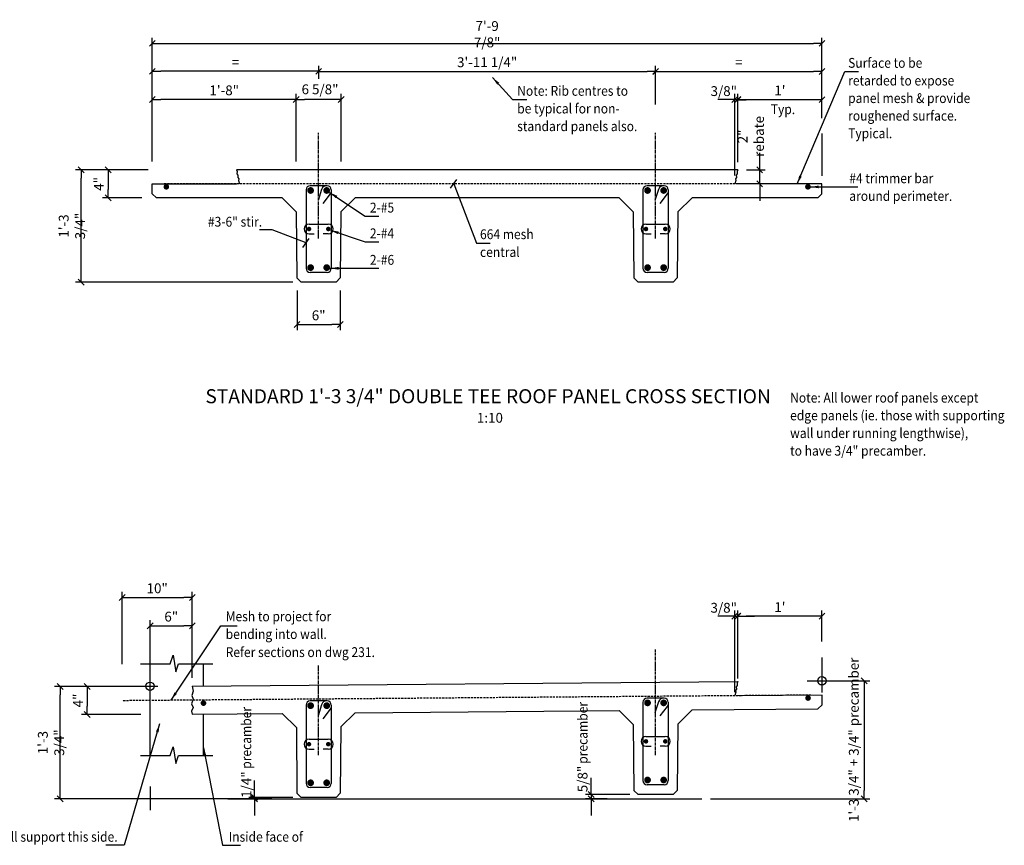
# Model space of a CAD drawing. Extents: x 0 to 68555, y 0 to 67490.
# Drawn here: x 63362 to 66869, y 40053 to 42992 of the extents above; entities that cross this region are included whole.
import ezdxf
from ezdxf.enums import TextEntityAlignment as Align

# ---------------------------------------------------------------- set-up
doc = ezdxf.new("R2010")
doc.units = 0
for name, pattern in [('CENTER', [37.5, 26.25, -3.75, 3.75, -3.75]), ('CENTER2', [16.875, 11.25, -1.875, 1.875, -1.875]), ('DASHED', [11.25, 7.5, -3.75]), ('HIDDEN2', [2.8125, 1.875, -0.9375])]:
    doc.linetypes.add(name, pattern=pattern)
doc.layers.get('0').update_dxf_attribs({"linetype": 'CONTINUOUS'})
doc.layers.get('DEFPOINTS').update_dxf_attribs({"linetype": 'CONTINUOUS'})
for name, color, linetype in [('CENTRE', 7, 'CENTER'), ('CONCRETE', 1, 'CONTINUOUS'), ('DIM', 7, 'CONTINUOUS'), ('HIDDEN1', 7, 'HIDDEN2'), ('REO', 2, 'CONTINUOUS'), ('TEXT', 1, 'CONTINUOUS')]:
    doc.layers.add(name, color=color, linetype=linetype)
doc.styles.add('8DINB', font='simplex.shx', dxfattribs={"width": 0.7, "height": 0.2})
doc.styles.add('ISO', font='ISO3098B.SHX')
doc.styles.get("Standard").update_dxf_attribs({"font": 'ISO3098B.SHX', "width": 0.9})
doc.dimstyles.get("Standard").update_dxf_attribs({"dimtxt": 0.18, "dimasz": 0.18, "dimexe": 0.18, "dimexo": 0.0625, "dimgap": 0.09, "dimtad": 0, "dimtih": 1, "dimtoh": 1, "dimdec": 4, "dimzin": 0, "dimtxsty": '8DINB', "dimcen": 0.09, "dimazin": 3, "dimtfac": 1, "dimtdec": 4, "dimtofl": 0, "dimtmove": 0, "dimatfit": 3, "dimtolj": 1, "dimtzin": 0})

# ---------------------------------------------------------------- blocks, each defined once
blk = doc.blocks.new('TICK01')
at = {"layer": 'DIM', "color": 7, "linetype": 'CONTINUOUS'}
blk.add_line((0, 0), (-1, 0), dxfattribs=at)
at = {"layer": 'DIM', "color": 2, "linetype": 'CONTINUOUS'}
blk.add_line((-0.35, -0.35), (0.35, 0.35), dxfattribs=at)
blk = doc.blocks.new('*D27')
at = {"linetype": 'BYBLOCK'}
for p, q in [((65627, 42751.1), (65627, 42828)), ((66219.5, 42752), (66219.5, 42828)), ((65657, 42808), (66189.5, 42808))]:
    blk.add_line(p, q, dxfattribs=at)
at = {"layer": 'DEFPOINTS', "color": 0, "linetype": 'BYBLOCK'}
for p in [(66219.5, 42808), (65627, 42721.1), (66219.5, 42722)]:
    blk.add_point(p, dxfattribs=at)
at = {"linetype": 'BYBLOCK', "xscale": 30, "yscale": 30, "zscale": 30, "rotation": 180}
blk.add_blockref('TICK01', (65627, 42808), dxfattribs=at)
at = {"linetype": 'BYBLOCK', "xscale": 30, "yscale": 30, "zscale": 30}
blk.add_blockref('TICK01', (66219.5, 42808), dxfattribs=at)
at = {"color": 1, "linetype": 'BYBLOCK', "insert": (65923.2, 42840.5), "char_height": 35, "attachment_point": 5}
blk.add_mtext('\\A1;{=}', dxfattribs=at)
blk = doc.blocks.new('*D22')
at = {"linetype": 'BYBLOCK'}
for p, q in [((63834.5, 42687.7), (63834.5, 42928)), ((66219.5, 42642.3), (66219.5, 42928)), ((63864.5, 42908), (66189.5, 42908))]:
    blk.add_line(p, q, dxfattribs=at)
at = {"layer": 'DEFPOINTS', "color": 0, "linetype": 'BYBLOCK'}
for p in [(66219.5, 42908), (63834.5, 42657.7), (66219.5, 42612.3)]:
    blk.add_point(p, dxfattribs=at)
at = {"linetype": 'BYBLOCK', "xscale": 30, "yscale": 30, "zscale": 30, "rotation": 180}
blk.add_blockref('TICK01', (63834.5, 42908), dxfattribs=at)
at = {"linetype": 'BYBLOCK', "xscale": 30, "yscale": 30, "zscale": 30}
blk.add_blockref('TICK01', (66219.5, 42908), dxfattribs=at)
at = {"color": 1, "linetype": 'BYBLOCK', "insert": (65027, 42940.5), "char_height": 35, "attachment_point": 5}
blk.add_mtext('\\A1;{7\'-9 7/8"}', dxfattribs=at)
blk = doc.blocks.new('*D25')
at = {"linetype": 'BYBLOCK'}
for p, q in [((64427, 42781.3), (64427, 42828.3)), ((65627, 42690.7), (65627, 42828.3)), ((64457, 42808.3), (65597, 42808.3))]:
    blk.add_line(p, q, dxfattribs=at)
at = {"layer": 'DEFPOINTS', "color": 0, "linetype": 'BYBLOCK'}
for p in [(65627, 42808.3), (64427, 42751.3), (65627, 42660.7)]:
    blk.add_point(p, dxfattribs=at)
at = {"linetype": 'BYBLOCK', "xscale": 30, "yscale": 30, "zscale": 30, "rotation": 180}
blk.add_blockref('TICK01', (64427, 42808.3), dxfattribs=at)
at = {"linetype": 'BYBLOCK', "xscale": 30, "yscale": 30, "zscale": 30}
blk.add_blockref('TICK01', (65627, 42808.3), dxfattribs=at)
at = {"color": 1, "linetype": 'BYBLOCK', "insert": (65027, 42840.8), "char_height": 35, "attachment_point": 5}
blk.add_mtext('\\A1;3\'-11 1/4"', dxfattribs=at)
blk = doc.blocks.new('*D29')
at = {"linetype": 'BYBLOCK'}
for p, q in [((63819.5, 42457.7), (63560.8, 42457.7)), ((63580.8, 42087.7), (63580.8, 42427.7)), ((64335, 42057.7), (63560.8, 42057.7))]:
    blk.add_line(p, q, dxfattribs=at)
at = {"layer": 'DEFPOINTS', "color": 0, "linetype": 'BYBLOCK'}
for p in [(63580.8, 42457.7), (63849.5, 42457.7), (64365, 42057.7)]:
    blk.add_point(p, dxfattribs=at)
at = {"linetype": 'BYBLOCK', "xscale": 30, "yscale": 30, "zscale": 30}
for p, rotation in [((63580.8, 42457.7), 90), ((63580.8, 42057.7), 270)]:
    blk.add_blockref('TICK01', p, dxfattribs=dict(at, rotation=rotation))
at = {"color": 1, "linetype": 'BYBLOCK', "insert": (63548.3, 42257.7), "char_height": 35, "attachment_point": 5, "rotation": 90}
blk.add_mtext('\\A1;1\'-3 3/4"', dxfattribs=at)
blk = doc.blocks.new('*D28')
at = {"linetype": 'BYBLOCK'}
for p, q in [((64350, 42027.7), (64350, 41887.1)), ((64504, 42027.7), (64504, 41887.1)), ((64380, 41907.1), (64474, 41907.1))]:
    blk.add_line(p, q, dxfattribs=at)
at = {"layer": 'DEFPOINTS', "color": 0, "linetype": 'BYBLOCK'}
for p in [(64350, 42057.7), (64504, 42057.7), (64504, 41907.1)]:
    blk.add_point(p, dxfattribs=at)
at = {"linetype": 'BYBLOCK', "xscale": 30, "yscale": 30, "zscale": 30, "rotation": 180}
blk.add_blockref('TICK01', (64350, 41907.1), dxfattribs=at)
at = {"linetype": 'BYBLOCK', "xscale": 30, "yscale": 30, "zscale": 30}
blk.add_blockref('TICK01', (64504, 41907.1), dxfattribs=at)
at = {"color": 1, "linetype": 'BYBLOCK', "insert": (64427, 41939.6), "char_height": 35, "attachment_point": 5}
blk.add_mtext('\\A1;{6"}', dxfattribs=at)
blk = doc.blocks.new('*D23')
at = {"linetype": 'BYBLOCK'}
for p, q in [((63834.5, 42487.7), (63834.5, 42728.3)), ((64347, 42487.7), (64347, 42728.3)), ((64317, 42708.3), (63864.5, 42708.3))]:
    blk.add_line(p, q, dxfattribs=at)
at = {"layer": 'DEFPOINTS', "color": 0, "linetype": 'BYBLOCK'}
for p in [(63834.5, 42708.3), (63834.5, 42457.7), (64347, 42457.7)]:
    blk.add_point(p, dxfattribs=at)
at = {"linetype": 'BYBLOCK', "xscale": 30, "yscale": 30, "zscale": 30, "rotation": 180}
blk.add_blockref('TICK01', (63834.5, 42708.3), dxfattribs=at)
at = {"linetype": 'BYBLOCK', "xscale": 30, "yscale": 30, "zscale": 30}
blk.add_blockref('TICK01', (64347, 42708.3), dxfattribs=at)
at = {"color": 1, "linetype": 'BYBLOCK', "insert": (64090.7, 42740.8), "char_height": 35, "attachment_point": 5}
blk.add_mtext('\\A1;{1\'-8"}', dxfattribs=at)
blk = doc.blocks.new('*D21')
at = {"linetype": 'BYBLOCK'}
for p, q in [((63834.5, 42784.9), (63834.5, 42828.4)), ((64427, 42813.4), (64427, 42828.4)), ((64397, 42808.4), (63864.5, 42808.4))]:
    blk.add_line(p, q, dxfattribs=at)
at = {"layer": 'DEFPOINTS', "color": 0, "linetype": 'BYBLOCK'}
for p in [(63834.5, 42808.4), (64427, 42783.4), (63834.5, 42754.9)]:
    blk.add_point(p, dxfattribs=at)
at = {"linetype": 'BYBLOCK', "xscale": 30, "yscale": 30, "zscale": 30, "rotation": 180}
blk.add_blockref('TICK01', (63834.5, 42808.4), dxfattribs=at)
at = {"linetype": 'BYBLOCK', "xscale": 30, "yscale": 30, "zscale": 30}
blk.add_blockref('TICK01', (64427, 42808.4), dxfattribs=at)
at = {"color": 1, "linetype": 'BYBLOCK', "insert": (64130.7, 42840.9), "char_height": 35, "attachment_point": 5}
blk.add_mtext('\\A1;{=}', dxfattribs=at)
blk = doc.blocks.new('*D24')
at = {"linetype": 'BYBLOCK'}
for p, q in [((63797, 42457.7), (63657, 42457.7)), ((63677, 42427.7), (63677, 42387.7)), ((63797, 42357.7), (63657, 42357.7))]:
    blk.add_line(p, q, dxfattribs=at)
at = {"layer": 'DEFPOINTS', "color": 0, "linetype": 'BYBLOCK'}
for p in [(63827, 42457.7), (63677, 42357.7), (63827, 42357.7)]:
    blk.add_point(p, dxfattribs=at)
at = {"linetype": 'BYBLOCK', "xscale": 30, "yscale": 30, "zscale": 30}
for p, rotation in [((63677, 42457.7), 90), ((63677, 42357.7), 270)]:
    blk.add_blockref('TICK01', p, dxfattribs=dict(at, rotation=rotation))
at = {"color": 1, "linetype": 'BYBLOCK', "insert": (63644.2, 42407.7), "char_height": 35, "attachment_point": 5, "rotation": 90}
blk.add_mtext('\\A1;4"', dxfattribs=at)
blk = doc.blocks.new('*D26')
at = {"linetype": 'BYBLOCK'}
for p, q in [((64347, 42487.7), (64347, 42728.3)), ((64507, 42487.7), (64507, 42728.3)), ((64477, 42708.3), (64377, 42708.3))]:
    blk.add_line(p, q, dxfattribs=at)
at = {"layer": 'DEFPOINTS', "color": 0, "linetype": 'BYBLOCK'}
for p in [(64347, 42708.3), (64347, 42457.7), (64507, 42457.7)]:
    blk.add_point(p, dxfattribs=at)
at = {"linetype": 'BYBLOCK', "xscale": 30, "yscale": 30, "zscale": 30, "rotation": 180}
blk.add_blockref('TICK01', (64347, 42708.3), dxfattribs=at)
at = {"linetype": 'BYBLOCK', "xscale": 30, "yscale": 30, "zscale": 30}
blk.add_blockref('TICK01', (64507, 42708.3), dxfattribs=at)
at = {"color": 1, "linetype": 'BYBLOCK', "insert": (64431.9, 42744.3), "char_height": 35, "attachment_point": 5}
blk.add_mtext('\\A1;{6 5/8"}', dxfattribs=at)
blk = doc.blocks.new('*D30')
at = {"linetype": 'BYBLOCK'}
for p, q in [((65919.5, 42485.5), (65919.5, 42727.5)), ((66219.5, 42641.5), (66219.5, 42727.5)), ((66189.5, 42707.5), (65949.5, 42707.5))]:
    blk.add_line(p, q, dxfattribs=at)
at = {"layer": 'DEFPOINTS', "color": 0, "linetype": 'BYBLOCK'}
for p in [(65919.5, 42707.5), (66219.5, 42611.5), (65919.5, 42455.5)]:
    blk.add_point(p, dxfattribs=at)
at = {"linetype": 'BYBLOCK', "xscale": 30, "yscale": 30, "zscale": 30, "rotation": 180}
blk.add_blockref('TICK01', (65919.5, 42707.5), dxfattribs=at)
at = {"linetype": 'BYBLOCK', "xscale": 30, "yscale": 30, "zscale": 30}
blk.add_blockref('TICK01', (66219.5, 42707.5), dxfattribs=at)
at = {"color": 1, "linetype": 'BYBLOCK', "insert": (66069.5, 42740), "char_height": 35, "attachment_point": 5}
blk.add_mtext("\\A1;{1'}", dxfattribs=at)
blk = doc.blocks.new('*D31')
at = {"linetype": 'BYBLOCK'}
for p, q in [((65997.6, 42487.7), (65997.6, 42517.7)), ((65950.9, 42457.7), (66017.6, 42457.7)), ((65997.6, 42407.7), (65997.6, 42457.7)), ((65986.6, 42407.7), (65977.6, 42407.7)), ((65997.6, 42377.7), (65997.6, 42347.7))]:
    blk.add_line(p, q, dxfattribs=at)
at = {"layer": 'DEFPOINTS', "color": 0, "linetype": 'BYBLOCK'}
for p in [(65920.9, 42457.7), (65997.6, 42457.7), (66016.6, 42407.7)]:
    blk.add_point(p, dxfattribs=at)
at = {"linetype": 'BYBLOCK', "xscale": 30, "yscale": 30, "zscale": 30}
for p, rotation in [((65997.6, 42457.7), 270), ((65997.6, 42407.7), 90)]:
    blk.add_blockref('TICK01', p, dxfattribs=dict(at, rotation=rotation))
at = {"color": 1, "linetype": 'BYBLOCK', "insert": (65965.9, 42576.7), "char_height": 35, "attachment_point": 5, "rotation": 90}
blk.add_mtext('\\A1;{2" rebate}', dxfattribs=at)
blk = doc.blocks.new('*D32')
at = {"linetype": 'BYBLOCK'}
for p, q in [((63854.4, 40618.4), (63486.4, 40618.4)), ((63506.4, 40248.4), (63506.4, 40588.4)), ((64260.6, 40218.4), (63486.4, 40218.4))]:
    blk.add_line(p, q, dxfattribs=at)
at = {"layer": 'DEFPOINTS', "color": 0, "linetype": 'BYBLOCK'}
for p in [(63506.4, 40618.4), (63884.4, 40618.4), (64290.6, 40218.4)]:
    blk.add_point(p, dxfattribs=at)
at = {"linetype": 'BYBLOCK', "xscale": 30, "yscale": 30, "zscale": 30}
for p, rotation in [((63506.4, 40618.4), 90), ((63506.4, 40218.4), 270)]:
    blk.add_blockref('TICK01', p, dxfattribs=dict(at, rotation=rotation))
at = {"color": 1, "linetype": 'BYBLOCK', "insert": (63473.9, 40418.4), "char_height": 35, "attachment_point": 5, "rotation": 90}
blk.add_mtext('\\A1;1\'-3 3/4"', dxfattribs=at)
blk = doc.blocks.new('*D33')
at = {"linetype": 'BYBLOCK'}
for p, q in [((63722.6, 40618.4), (63582.6, 40618.4)), ((63602.6, 40588.4), (63602.6, 40548.4)), ((63794.2, 40518.4), (63582.6, 40518.4))]:
    blk.add_line(p, q, dxfattribs=at)
at = {"layer": 'DEFPOINTS', "color": 0, "linetype": 'BYBLOCK'}
for p in [(63752.6, 40618.4), (63602.6, 40518.4), (63824.2, 40518.4)]:
    blk.add_point(p, dxfattribs=at)
at = {"linetype": 'BYBLOCK', "xscale": 30, "yscale": 30, "zscale": 30}
for p, rotation in [((63602.6, 40618.4), 90), ((63602.6, 40518.4), 270)]:
    blk.add_blockref('TICK01', p, dxfattribs=dict(at, rotation=rotation))
at = {"color": 1, "linetype": 'BYBLOCK', "insert": (63569.8, 40568.4), "char_height": 35, "attachment_point": 5, "rotation": 90}
blk.add_mtext('\\A1;4"', dxfattribs=at)
blk = doc.blocks.new('*D34')
at = {"linetype": 'BYBLOCK'}
for p, q in [((65919.5, 40646.3), (65919.5, 40888.3)), ((66219.5, 40778.3), (66219.5, 40888.3)), ((66189.5, 40868.3), (65949.5, 40868.3))]:
    blk.add_line(p, q, dxfattribs=at)
at = {"layer": 'DEFPOINTS', "color": 0, "linetype": 'BYBLOCK'}
for p in [(65919.5, 40868.3), (66219.5, 40748.3), (65919.5, 40616.3)]:
    blk.add_point(p, dxfattribs=at)
at = {"linetype": 'BYBLOCK', "xscale": 30, "yscale": 30, "zscale": 30, "rotation": 180}
blk.add_blockref('TICK01', (65919.5, 40868.3), dxfattribs=at)
at = {"linetype": 'BYBLOCK', "xscale": 30, "yscale": 30, "zscale": 30}
blk.add_blockref('TICK01', (66219.5, 40868.3), dxfattribs=at)
at = {"color": 1, "linetype": 'BYBLOCK', "insert": (66069.5, 40900.8), "char_height": 35, "attachment_point": 5}
blk.add_mtext("\\A1;{1'}", dxfattribs=at)
blk = doc.blocks.new('*D35')
at = {"linetype": 'BYBLOCK'}
for p, q in [((64198.5, 40253.4), (64198.5, 40283.4)), ((64335, 40223.4), (64178.5, 40223.4)), ((64198.5, 40223.4), (64198.5, 40218.4)), ((64257.3, 40218.4), (64178.5, 40218.4)), ((64198.5, 40188.4), (64198.5, 40158.4))]:
    blk.add_line(p, q, dxfattribs=at)
at = {"layer": 'DEFPOINTS', "color": 0, "linetype": 'BYBLOCK'}
for p in [(64365, 40223.4), (64198.5, 40218.4), (64287.3, 40218.4)]:
    blk.add_point(p, dxfattribs=at)
at = {"linetype": 'BYBLOCK', "xscale": 30, "yscale": 30, "zscale": 30}
for p, rotation in [((64198.5, 40223.4), 270), ((64198.5, 40218.4), 90)]:
    blk.add_blockref('TICK01', p, dxfattribs=dict(at, rotation=rotation))
at = {"color": 1, "linetype": 'BYBLOCK', "insert": (64169.2, 40268.9), "char_height": 35, "attachment_point": 5, "rotation": 90}
blk.add_mtext('\\A1;1/4"', dxfattribs=at)
blk = doc.blocks.new('*D36')
at = {"linetype": 'BYBLOCK'}
for p, q in [((65397.8, 40263.4), (65397.8, 40293.4)), ((65535, 40233.4), (65377.8, 40233.4)), ((65397.8, 40233.4), (65397.8, 40218.4)), ((65454.8, 40218.4), (65377.8, 40218.4)), ((65397.8, 40188.4), (65397.8, 40158.4))]:
    blk.add_line(p, q, dxfattribs=at)
at = {"layer": 'DEFPOINTS', "color": 0, "linetype": 'BYBLOCK'}
for p in [(65565, 40233.4), (65397.8, 40218.4), (65484.8, 40218.4)]:
    blk.add_point(p, dxfattribs=at)
at = {"linetype": 'BYBLOCK', "xscale": 30, "yscale": 30, "zscale": 30}
for p, rotation in [((65397.8, 40233.4), 270), ((65397.8, 40218.4), 90)]:
    blk.add_blockref('TICK01', p, dxfattribs=dict(at, rotation=rotation))
at = {"color": 1, "linetype": 'BYBLOCK', "insert": (65366.8, 40288.9), "char_height": 35, "attachment_point": 5, "rotation": 90}
blk.add_mtext('\\A1;5/8"', dxfattribs=at)
blk = doc.blocks.new('*D37')
at = {"linetype": 'BYBLOCK'}
for p, q in [((66249.4, 40638.4), (66389.8, 40638.4)), ((66369.8, 40608.4), (66369.8, 40248.4)), ((65822.1, 40218.4), (66389.8, 40218.4))]:
    blk.add_line(p, q, dxfattribs=at)
at = {"layer": 'DEFPOINTS', "color": 0, "linetype": 'BYBLOCK'}
for p in [(66219.4, 40638.4), (65792.1, 40218.4), (66369.8, 40218.4)]:
    blk.add_point(p, dxfattribs=at)
at = {"linetype": 'BYBLOCK', "xscale": 30, "yscale": 30, "zscale": 30}
for p, rotation in [((66369.8, 40638.4), 90), ((66369.8, 40218.4), 270)]:
    blk.add_blockref('TICK01', p, dxfattribs=dict(at, rotation=rotation))
at = {"color": 1, "linetype": 'BYBLOCK', "insert": (66332.9, 40428.4), "char_height": 35, "attachment_point": 5, "rotation": 90}
blk.add_mtext('\\A1;{1\'-3 3/4" + 3/4" precamber}', dxfattribs=at)
blk = doc.blocks.new('*D38')
at = {"linetype": 'BYBLOCK'}
for p, q in [((65908.8, 42437.7), (65908.8, 42727.8)), ((65919.5, 42583.3), (65919.5, 42727.8)), ((65878.8, 42707.8), (65848.8, 42707.8)), ((65908.8, 42707.8), (65919.5, 42707.8)), ((65949.5, 42707.8), (65979.5, 42707.8))]:
    blk.add_line(p, q, dxfattribs=at)
at = {"layer": 'DEFPOINTS', "color": 0, "linetype": 'BYBLOCK'}
for p in [(65919.5, 42707.8), (65919.5, 42553.3), (65908.8, 42407.7)]:
    blk.add_point(p, dxfattribs=at)
at = {"linetype": 'BYBLOCK', "xscale": 30, "yscale": 30, "zscale": 30}
blk.add_blockref('TICK01', (65908.8, 42707.8), dxfattribs=at)
at = {"linetype": 'BYBLOCK', "xscale": 30, "yscale": 30, "zscale": 30, "rotation": 180}
blk.add_blockref('TICK01', (65919.5, 42707.8), dxfattribs=at)
at = {"color": 1, "linetype": 'BYBLOCK', "insert": (65869.8, 42738), "char_height": 35, "attachment_point": 5}
blk.add_mtext('\\A1;{3/8"}', dxfattribs=at)
blk = doc.blocks.new('*D39')
at = {"linetype": 'BYBLOCK'}
for p, q in [((65908.6, 40598.2), (65908.6, 40888.3)), ((65919.2, 40743.8), (65919.2, 40888.3)), ((65878.6, 40868.3), (65848.6, 40868.3)), ((65908.6, 40868.3), (65919.2, 40868.3)), ((65949.2, 40868.3), (65979.2, 40868.3))]:
    blk.add_line(p, q, dxfattribs=at)
at = {"layer": 'DEFPOINTS', "color": 0, "linetype": 'BYBLOCK'}
for p in [(65919.2, 40868.3), (65919.2, 40713.8), (65908.6, 40568.2)]:
    blk.add_point(p, dxfattribs=at)
at = {"linetype": 'BYBLOCK', "xscale": 30, "yscale": 30, "zscale": 30}
blk.add_blockref('TICK01', (65908.6, 40868.3), dxfattribs=at)
at = {"linetype": 'BYBLOCK', "xscale": 30, "yscale": 30, "zscale": 30, "rotation": 180}
blk.add_blockref('TICK01', (65919.2, 40868.3), dxfattribs=at)
at = {"color": 1, "linetype": 'BYBLOCK', "insert": (65869.6, 40898.5), "char_height": 35, "attachment_point": 5}
blk.add_mtext('\\A1;{3/8"}', dxfattribs=at)
blk = doc.blocks.new('*D66')
at = {"linetype": 'BYBLOCK'}
for p, q in [((63727, 40697.5), (63727, 40955.4)), ((63757, 40935.4), (63947, 40935.4)), ((63977, 40749.6), (63977, 40955.4))]:
    blk.add_line(p, q, dxfattribs=at)
at = {"layer": 'DEFPOINTS', "color": 0, "linetype": 'BYBLOCK'}
for p in [(63977, 40935.4), (63977, 40719.6), (63727, 40667.5)]:
    blk.add_point(p, dxfattribs=at)
at = {"linetype": 'BYBLOCK', "xscale": 30, "yscale": 30, "zscale": 30, "rotation": 180}
blk.add_blockref('TICK01', (63727, 40935.4), dxfattribs=at)
at = {"linetype": 'BYBLOCK', "xscale": 30, "yscale": 30, "zscale": 30}
blk.add_blockref('TICK01', (63977, 40935.4), dxfattribs=at)
at = {"color": 1, "linetype": 'BYBLOCK', "insert": (63852, 40967.9), "char_height": 35, "attachment_point": 5}
blk.add_mtext('\\A1;{10"}', dxfattribs=at)
blk = doc.blocks.new('*D69')
at = {"linetype": 'BYBLOCK'}
for p, q in [((63827, 40589.1), (63827, 40854.5)), ((63977, 40649.6), (63977, 40854.5)), ((63857, 40834.5), (63947, 40834.5))]:
    blk.add_line(p, q, dxfattribs=at)
at = {"layer": 'DEFPOINTS', "color": 0, "linetype": 'BYBLOCK'}
for p in [(63977, 40834.5), (63977, 40619.6), (63827, 40559.1)]:
    blk.add_point(p, dxfattribs=at)
at = {"linetype": 'BYBLOCK', "xscale": 30, "yscale": 30, "zscale": 30, "rotation": 180}
blk.add_blockref('TICK01', (63827, 40834.5), dxfattribs=at)
at = {"linetype": 'BYBLOCK', "xscale": 30, "yscale": 30, "zscale": 30}
blk.add_blockref('TICK01', (63977, 40834.5), dxfattribs=at)
at = {"color": 1, "linetype": 'BYBLOCK', "insert": (63902, 40867), "char_height": 35, "attachment_point": 5}
blk.add_mtext('\\A1;{6"}', dxfattribs=at)

msp = doc.modelspace()

# ---------------------------------------------------------------- linework, layer by layer
at = {"layer": 'CENTRE', "linetype": 'CENTER2'}
for p, q in [((64426.9592, 42213.2996), (64426.9592, 42589.4805)), ((65626.9592, 42213.2996), (65626.9592, 42589.4805)), ((65626.9592, 40374.0531), (65626.9592, 40750.2339)), ((64426.9592, 40374.0531), (64426.9592, 40692.8217))]:
    msp.add_line(p, q, dxfattribs=at)
at = {"layer": 'CONCRETE'}
for p, q in [((65919.4592, 42457.6648), (64134.4592, 42457.6648)), ((63834.4592, 42372.6648), (63834.4592, 42407.6648)), ((66219.4592, 42372.6648), (66219.4592, 42407.6648)), ((63834.4592, 42372.6648), (63849.4592, 42357.6648)), ((66204.4592, 42357.6648), (66219.4592, 42372.6648)), ((64296.9592, 42357.6648), (63849.4592, 42357.6648)), ((64296.9592, 42357.6648), (64347.4591, 42307.6673)), ((64556.9592, 42357.6648), (64506.4592, 42307.6673)), ((65496.9592, 42357.6648), (64556.9592, 42357.6648)), ((65496.9592, 42357.6648), (65547.4591, 42307.6673)), ((65706.4592, 42307.6673), (65756.9592, 42357.6648)), ((66204.4592, 42357.6648), (65756.9592, 42357.6648)), ((64347.4591, 42307.6673), (64349.8092, 42072.6641)), ((64506.4592, 42307.6673), (64504.1092, 42072.6641)), ((65547.4591, 42307.6673), (65549.8092, 42072.6641)), ((65706.4592, 42307.6673), (65704.1092, 42072.6641)), ((64349.8092, 42072.6641), (64364.9592, 42057.6648)), ((64488.9592, 42057.6648), (64364.9592, 42057.6648)), ((64488.9592, 42057.6648), (64504.1092, 42072.6641)), ((65549.8092, 42072.6641), (65564.9592, 42057.6648)), ((65688.9592, 42057.6648), (65564.9592, 42057.6648)), ((65688.9592, 42057.6648), (65564.9592, 42057.6648)), ((65688.9592, 42057.6648), (65704.1092, 42072.6641)), ((63976.9592, 40619.6133), (65919.4597, 40635.9026)), ((66220.0663, 40553.4204), (66219.7868, 40587.807)), ((65756.9644, 40534.5364), (66205.1888, 40538.2951)), ((66220.0663, 40553.4204), (66205.1888, 40538.2951)), ((63976.9592, 40519.6098), (64296.968, 40522.2933)), ((64296.968, 40522.2933), (64347.4662, 40472.715)), ((64506.4656, 40474.0568), (64556.9638, 40524.4735)), ((64556.9638, 40524.4735), (65496.9674, 40532.3562)), ((65496.9674, 40532.3562), (65547.4656, 40482.7779)), ((65706.4662, 40484.1197), (65756.9644, 40534.5364)), ((64347.4662, 40472.715), (64349.8092, 40238.4176)), ((64506.4656, 40474.0568), (64504.1092, 40238.4176)), ((65547.4656, 40482.7779), (65549.8092, 40248.4176)), ((65706.4662, 40484.1197), (65704.1092, 40248.4176)), ((64349.8092, 40238.4176), (64364.9592, 40223.4183)), ((64488.9592, 40223.4183), (64364.9592, 40223.4183)), ((64488.9592, 40223.4183), (64504.1092, 40238.4176)), ((65549.8092, 40248.4176), (65564.9592, 40233.4183)), ((65688.9592, 40233.4183), (65564.9592, 40233.4183)), ((65688.9592, 40233.4183), (65704.1092, 40248.4176))]:
    msp.add_line(p, q, dxfattribs=at)
at = {"layer": 'DIM'}
for p, q in [((66219.4592, 42586.8366), (66219.4592, 42435.7683)), ((63834.4592, 42407.6648), (64134.4592, 42407.6648)), ((66219.4592, 42407.6648), (65919.4592, 42407.6648)), ((66219.4592, 40720.9802), (66219.4592, 40596.5218)), ((63792.9531, 40699.2513), (63897.5836, 40699.2513)), ((63927.7621, 40699.2513), (64049.7514, 40699.2513)), ((66167.0129, 40637.9785), (66219.3754, 40638.4176)), ((66219.3754, 40638.4176), (66249.3754, 40638.4176)), ((66219.7868, 40587.807), (65919.7967, 40585.3684)), ((63792.9531, 40372.9784), (63897.5836, 40372.9784)), ((63927.7621, 40372.9784), (64049.7514, 40372.9784)), ((63827.2593, 40262.1008), (63827.2593, 40178.0086)), ((64103.731, 40218.4183), (65792.0956, 40218.4183))]:
    msp.add_line(p, q, dxfattribs=at)
for points in [[(64134.4592, 42457.6648), (64136.6283, 42451.4697), (64136.0428, 42443.9852), (64139.5558, 42439.0402), (64138.8239, 42430.6202), (64142.4833, 42425.8088), (64141.1659, 42419.7944), (64145.0729, 42407.6648)], [(65919.4592, 42457.6648), (65917.29, 42451.4697), (65917.8755, 42443.9852), (65914.3626, 42439.0402), (65915.0944, 42430.6202), (65911.4351, 42425.8088), (65912.7524, 42419.7944), (65908.8454, 42407.6648)], [(64908.1067, 42407.6648), (64989.1035, 42196.8384), (65037.2639, 42196.8384)], [(64381.9592, 42197.4964), (64261.5249, 42243.7332), (64216.4239, 42243.7332)], [(63897.5836, 40699.2513), (63908.235, 40729.6091), (63918.886, 40670.7199), (63927.7621, 40699.2513)], [(63976.9592, 40619.6133), (63979.809, 40601.7124), (63974.7153, 40586.2098), (63979.4693, 40573.4974), (63974.036, 40556.4447), (63979.4693, 40543.7323), (63974.036, 40530.4001), (63976.9592, 40519.6098)], [(65919.4597, 40635.9026), (65917.2906, 40629.7075), (65917.876, 40622.223), (65914.3631, 40617.278), (65915.0949, 40608.8579), (65911.4356, 40604.0465), (65912.7529, 40598.0322), (65908.846, 40585.9026)], [(63897.5836, 40372.9784), (63908.235, 40403.3362), (63918.886, 40344.447), (63927.7621, 40372.9784)]]:
    msp.add_lwpolyline(points, dxfattribs=at)
for centre in [(66219.3754, 40638.4176), (63826.4348, 40619.0048)]:
    msp.add_circle(centre, 14.8821, dxfattribs=at)
at = {"layer": 'HIDDEN1'}
for p, q in [((64016.9592, 40619.9487), (64016.9592, 40698.387)), ((63826.9592, 40374.0531), (63826.9592, 40591.9803)), ((64016.9592, 40374.0531), (64016.9592, 40519.9452))]:
    msp.add_line(p, q, dxfattribs=at)
at = {"layer": 'REO', "linetype": 'DASHED'}
for p, q in [((66179.4592, 42407.6648), (63874.4592, 42407.6648)), ((66179.7881, 40587.4818), (63726.9592, 40567.5428))]:
    msp.add_line(p, q, dxfattribs=at)
at = {"layer": 'REO'}
for p, q in [((64456.9592, 42401.0832), (64396.9592, 42401.0832)), ((65656.9592, 42401.0832), (65596.9592, 42401.0832)), ((64381.9592, 42386.0832), (64381.9592, 42107.6648)), ((64471.9592, 42386.0832), (64471.9592, 42107.6648)), ((65581.9592, 42386.0832), (65581.9592, 42107.6648)), ((65671.9592, 42386.0832), (65671.9592, 42107.6648)), ((64392.612, 42229.4679), (64411.0255, 42229.4679)), ((64461.3063, 42229.4679), (64442.8928, 42229.4679)), ((65592.612, 42229.5034), (65611.0255, 42229.5034)), ((65661.3063, 42229.5034), (65642.8928, 42229.5034)), ((64456.9592, 42092.6648), (64396.9592, 42092.6648)), ((65656.9592, 42092.6648), (65596.9592, 42092.6648)), ((65656.9592, 40576.8367), (65596.9592, 40576.8367)), ((64381.9592, 40551.8367), (64381.9592, 40273.4183)), ((64456.9592, 40566.8367), (64396.9592, 40566.8367)), ((64471.9592, 40551.8367), (64471.9592, 40273.4183)), ((65581.9592, 40561.8367), (65581.9592, 40283.4183)), ((65671.9592, 40561.8367), (65671.9592, 40283.4183)), ((64392.612, 40395.2214), (64411.0255, 40395.2214)), ((64461.3063, 40395.2214), (64442.8928, 40395.2214)), ((65592.612, 40405.2569), (65611.0255, 40405.2569)), ((65661.3063, 40405.2569), (65642.8928, 40405.2569)), ((64456.9592, 40258.4183), (64396.9592, 40258.4183)), ((65656.9592, 40268.4183), (65596.9592, 40268.4183))]:
    msp.add_line(p, q, dxfattribs=at)
for points, const_width in [([(63889.4761, 42397.2918, -1), (63879.4761, 42397.2918, -1)], 10), ([(64392.2615, 42384.1903, -1), (64404.2615, 42384.1903, -1)], 12), ([(64461.6568, 42384.1903, 1), (64449.6568, 42384.1903, 1)], 12), ([(65592.2615, 42384.1903, -1), (65604.2615, 42384.1903, -1)], 12), ([(65661.6568, 42384.1903, 1), (65649.6568, 42384.1903, 1)], 12), ([(66164.4423, 42397.2918, 1), (66174.4423, 42397.2918, 1)], 10), ([(64388.612, 42247.0552, 1), (64396.612, 42247.0552, 1)], 8), ([(64465.3063, 42247.0552, -1), (64457.3063, 42247.0552, -1)], 8), ([(65588.612, 42247.0907, 1), (65596.612, 42247.0907, 1)], 8), ([(65665.3063, 42247.0907, -1), (65657.3063, 42247.0907, -1)], 8), ([(64392.2615, 42109.5578, 1), (64404.2615, 42109.5578, 1)], 12), ([(64461.6568, 42109.5578, -1), (64449.6568, 42109.5578, -1)], 12), ([(65592.2615, 42109.5578, 1), (65604.2615, 42109.5578, 1)], 12), ([(65661.6568, 42109.5578, -1), (65649.6568, 42109.5578, -1)], 12), ([(65592.2615, 40559.9437, -1), (65604.2615, 40559.9437, -1)], 12), ([(65661.6568, 40559.9437, 1), (65649.6568, 40559.9437, 1)], 12), ([(66164.8561, 40576.9871, 1), (66174.8557, 40577.0684, 1)], 10), ([(64021.7366, 40558.9754, -1), (64011.7366, 40558.9754, -1)], 10), ([(64392.2615, 40549.9437, -1), (64404.2615, 40549.9437, -1)], 12), ([(64461.6568, 40549.9437, 1), (64449.6568, 40549.9437, 1)], 12), ([(65588.612, 40422.8442, 1), (65596.612, 40422.8442, 1)], 8), ([(65665.3063, 40422.8442, -1), (65657.3063, 40422.8442, -1)], 8), ([(64388.612, 40412.8087, 1), (64396.612, 40412.8087, 1)], 8), ([(64465.3063, 40412.8087, -1), (64457.3063, 40412.8087, -1)], 8), ([(65592.2615, 40285.3113, 1), (65604.2615, 40285.3113, 1)], 12), ([(65661.6568, 40285.3113, -1), (65649.6568, 40285.3113, -1)], 12), ([(64392.2615, 40275.3113, 1), (64404.2615, 40275.3113, 1)], 12), ([(64461.6568, 40275.3113, -1), (64449.6568, 40275.3113, -1)], 12)]:
    msp.add_lwpolyline(points, format="xyb", close=True, dxfattribs=dict(at, const_width=const_width))
for points in [[(64453.7026, 42401.0832), (64445.2456, 42398.9229), (64440.3761, 42394.312), (64437.5573, 42387.6515), (64424.7435, 42348.2019)], [(65653.7026, 42401.0832), (65645.2456, 42398.9229), (65640.3761, 42394.312), (65637.5573, 42387.6515), (65624.7435, 42348.2019)], [(64471.9592, 42385.6023), (64471.1293, 42377.1487), (64467.7977, 42371.7693), (64441.4013, 42337.6989)], [(65671.9592, 42385.6023), (65671.1293, 42377.1487), (65667.7977, 42371.7693), (65641.4013, 42337.6989)], [(64392.612, 42264.6425), (64461.3063, 42264.6425)], [(65592.612, 42264.678), (65661.3063, 42264.678)], [(65653.7026, 40576.8367), (65645.2456, 40574.6764), (65640.3761, 40570.0655), (65637.5573, 40563.405), (65624.7435, 40523.9553)], [(64453.7026, 40566.8367), (64445.2456, 40564.6764), (64440.3761, 40560.0655), (64437.5573, 40553.405), (64424.7435, 40513.9553)], [(64471.9592, 40551.3558), (64471.1293, 40542.9022), (64467.7977, 40537.5227), (64441.4013, 40503.4524)], [(65671.9592, 40561.3558), (65671.1293, 40552.9022), (65667.7977, 40547.5227), (65641.4013, 40513.4524)], [(64392.612, 40430.396), (64461.3063, 40430.396)], [(65592.612, 40440.4315), (65661.3063, 40440.4315)]]:
    msp.add_lwpolyline(points, dxfattribs=at)
for centre, radius, start, end in [((64396.9592, 42386.0832), 15, 90, 180), ((64456.9592, 42386.0832), 15, 0, 90), ((65596.9592, 42386.0832), 15, 90, 180), ((65656.9592, 42386.0832), 15, 0, 90), ((64392.612, 42247.0552), 17.5873, 90, 270), ((64461.3063, 42247.0552), 17.5873, 270, 90), ((65592.612, 42247.0907), 17.5873, 90, 270), ((65661.3063, 42247.0907), 17.5873, 270, 90), ((64396.9592, 42107.6648), 15, 180, 270), ((64456.9592, 42107.6648), 15, 270, 0), ((65596.9592, 42107.6648), 15, 180, 270), ((65656.9592, 42107.6648), 15, 270, 0), ((65596.9592, 40561.8367), 15, 90, 180), ((65656.9592, 40561.8367), 15, 0, 90), ((64396.9592, 40551.8367), 15, 90, 180), ((64456.9592, 40551.8367), 15, 0, 90), ((64392.612, 40412.8087), 17.5873, 90, 270), ((64461.3063, 40412.8087), 17.5873, 270, 90), ((65592.612, 40422.8442), 17.5873, 90, 270), ((65661.3063, 40422.8442), 17.5873, 270, 90), ((64396.9592, 40273.4183), 15, 180, 270), ((64456.9592, 40273.4183), 15, 270, 0), ((65596.9592, 40283.4183), 15, 180, 270), ((65656.9592, 40283.4183), 15, 270, 0)]:
    msp.add_arc(centre, radius, start, end, dxfattribs=at)
at = {"layer": 'TEXT'}
for p, q in [((64896.8111, 42391.8577), (64919.4023, 42423.472)), ((64370.5839, 42181.2464), (64393.1751, 42212.8607))]:
    msp.add_line(p, q, dxfattribs=at)

# ---------------------------------------------------------------- texts
at = {"layer": 'TEXT', "width": 0.9}
for s, p in [('Surface to be', (66312.6749, 42821.0088)), ('retarded to expose', (66312.6749, 42758.0088)), ('Note: Rib centres to', (65134.0736, 42721.4221)), ('panel mesh & provide', (66312.6749, 42695.4717)), ('be typical for non-', (65134.0736, 42658.4221)), ('Typ.', (66037.1154, 42655.9966)), ('roughened surface.', (66312.6749, 42632.8)), ('standard panels also.', (65134.0736, 42595.4221)), ('Typical.', (66312.6749, 42570.2628)), ('#4 trimmer bar ', (66316.6862, 42410.134)), ('around perimeter.', (66316.6862, 42347.134)), ('2-#5', (64609.419, 42305.7345)), ('#3-6" stir.', (64032.4979, 42255.4134)), ('2-#4', (64609.419, 42214.1615)), ('664 mesh ', (65001.5877, 42210.8944)), ('central', (65001.5877, 42147.4371)), ('2-#6', (64609.419, 42119.7344)), ('Note: All lower roof panels except ', (66105.983, 41628.806)), ('edge panels (ie. those with supporting', (66105.983, 41565.806)), ('wall under running lengthwise),', (66105.983, 41502.806)), ('to have 3/4" precamber.', (66105.983, 41439.9954)), ('Mesh to project for', (64095.9015, 40850.2815)), ('bending into wall.', (64095.9015, 40787.2815)), ('Refer sections on dwg 231.', (64095.9015, 40723.0335)), ('Wall support this side.', (63268.7576, 40065.5265)), ('Inside face of', (64106.6299, 40065.5265))]:
    msp.add_text(s, height=35, dxfattribs=at).set_placement(p)
at = {"layer": 'TEXT', "color": 2, "linetype": 'CONTINUOUS', "style": 'ISO'}
msp.add_text('%%USTANDARD 1\'-3 3/4" DOUBLE TEE ROOF PANEL CROSS SECTION', height=50, dxfattribs=at).set_placement((65030.4782, 41645.1924), align=Align.MIDDLE)
at = {"layer": 'TEXT', "style": 'ISO'}
msp.add_text('1:10', height=35, dxfattribs=at).set_placement((64990.4712, 41557.3322))
at = {"layer": 'TEXT', "width": 0.9}
for p in [(64186.7445, 40325.3345), (65384.4213, 40343.0935)]:
    msp.add_text('precamber', height=35, rotation=90, dxfattribs=at).set_placement(p)

# ---------------------------------------------------------------- dimensions: what is measured, and where the dimension line sits
at = {"layer": 'DIM'}
for base, p1, p2, text, picture, middle in [((66219.4592, 42908.0075), (63834.4592, 42657.6648), (66219.4592, 42612.3026), '{7\'-9 7/8"}', '*D22', (65026.9592, 42940.5075)), ((63834.4592, 42808.3928), (64426.9592, 42783.3648), (63834.4592, 42754.8845), '{=}', '*D21', (64130.7092, 42840.8928)), ((66219.4592, 42807.992), (65626.9592, 42721.1172), (66219.4592, 42722.0414), '{=}', '*D27', (65923.2092, 42840.492)), ((63834.4592, 42708.3232), (64346.9592, 42457.6648), (63834.4592, 42457.7016), '{1\'-8"}', '*D23', (64090.7092, 42740.8232)), ((65919.4592, 42707.5004), (66219.4592, 42611.5386), (65919.4592, 42455.4994), "{1'}", '*D30', (66069.4592, 42740.0004)), ((64503.9592, 41907.1249), (64349.9592, 42057.6648), (64503.9592, 42057.6648), '{6"}', '*D28', (64426.9592, 41939.6249)), ((63976.9592, 40935.385), (63726.9592, 40667.5428), (63976.9592, 40719.6133), '{10"}', '*D66', (63851.9592, 40967.885)), ((65919.4592, 40868.2539), (66219.4592, 40748.3004), (65919.4592, 40616.2528), "{1'}", '*D34', (66069.4592, 40900.7539)), ((63976.9592, 40834.5137), (63826.9592, 40559.1037), (63976.9592, 40619.6133), '{6"}', '*D69', (63901.9592, 40867.0137))]:
    dim = msp.add_linear_dim(base=base, p1=p1, p2=p2, text=text, dimstyle='STANDARD', override={"dimscale": 10, "dimtxt": 3.5, "dimasz": 3, "dimexe": 2, "dimexo": 3, "dimgap": 1.5, "dimtad": 1, "dimtih": 0, "dimtoh": 0, "dimdec": 3, "dimlfac": 0.03937, "dimrnd": 0.0625, "dimtxsty": 'STANDARD', "dimblk1": 'TICK01', "dimblk2": 'TICK01', "dimsah": 1, "dimcen": 2, "dimclrd": 256, "dimclre": 256, "dimclrt": 1, "dimtdec": 3, "dimtofl": 1}, dxfattribs=at)
    dim.commit()
    dim.dimension.update_dxf_attribs({"geometry": picture, "text_midpoint": middle})
dim = msp.add_linear_dim(base=(65626.9592, 42808.2638), p1=(64426.9592, 42751.3066), p2=(65626.9592, 42660.7058), dimstyle='STANDARD', override={"dimscale": 10, "dimtxt": 3.5, "dimasz": 3, "dimexe": 2, "dimexo": 3, "dimgap": 1.5, "dimtad": 1, "dimtih": 0, "dimtoh": 0, "dimdec": 3, "dimlfac": 0.03937, "dimrnd": 0.0625, "dimtxsty": 'STANDARD', "dimblk1": 'TICK01', "dimblk2": 'TICK01', "dimsah": 1, "dimcen": 2, "dimclrd": 256, "dimclre": 256, "dimclrt": 1, "dimtdec": 3, "dimtofl": 1}, dxfattribs=at)
dim.commit()
dim.dimension.update_dxf_attribs({"geometry": '*D25', "text_midpoint": (65026.9592, 42840.7638)})
for base, p1, p2, text, picture, middle in [((64346.9592, 42708.3232), (64506.9592, 42457.6648), (64346.9592, 42457.6648), '{6 5/8"}', '*D26', (64431.8972, 42744.2997)), ((65919.4592, 42707.7581), (65908.8454, 42407.6648), (65919.4592, 42553.2561), '{3/8"}', '*D38', (65869.8198, 42738.0374)), ((65919.2015, 40868.2539), (65908.5877, 40568.1606), (65919.2015, 40713.7518), '{3/8"}', '*D39', (65869.5621, 40898.5332))]:
    dim = msp.add_linear_dim(base=base, p1=p1, p2=p2, text=text, dimstyle='STANDARD', override={"dimscale": 10, "dimtxt": 3.5, "dimasz": 3, "dimexe": 2, "dimexo": 3, "dimgap": 1.5, "dimtad": 1, "dimtih": 0, "dimtoh": 0, "dimdec": 3, "dimlfac": 0.03937, "dimrnd": 0.0625, "dimtxsty": 'STANDARD', "dimblk1": 'TICK01', "dimblk2": 'TICK01', "dimsah": 1, "dimcen": 2, "dimclrd": 256, "dimclre": 256, "dimclrt": 1, "dimtdec": 3, "dimtofl": 1}, dxfattribs=at)
    dim.commit()
    dim.dimension.update_dxf_attribs({"geometry": picture, "text_midpoint": middle, "dimtype": 160})
for base, p1, p2, text, picture, middle in [((65997.5691, 42457.6648), (66016.5815, 42407.6648), (65920.8823, 42457.6648), '{2" rebate}', '*D31', (65965.8818, 42576.738)), ((66369.7919, 40218.4183), (66219.3754, 40638.4176), (65792.0956, 40218.4183), '{1\'-3 3/4" + 3/4" precamber}', '*D37', (66332.875, 40428.418))]:
    dim = msp.add_linear_dim(base=base, p1=p1, p2=p2, angle=90, text=text, dimstyle='STANDARD', override={"dimscale": 10, "dimtxt": 3.5, "dimasz": 3, "dimexe": 2, "dimexo": 3, "dimgap": 1.5, "dimtad": 1, "dimtih": 0, "dimtoh": 0, "dimdec": 3, "dimlfac": 0.03937, "dimrnd": 0.0625, "dimtxsty": 'STANDARD', "dimblk1": 'TICK01', "dimblk2": 'TICK01', "dimsah": 1, "dimcen": 2, "dimclrd": 256, "dimclre": 256, "dimclrt": 1, "dimtdec": 3, "dimtofl": 1}, dxfattribs=at)
    dim.commit()
    dim.dimension.update_dxf_attribs({"geometry": picture, "text_midpoint": middle, "dimtype": 160})
for base, p1, p2, picture, middle in [((63580.7778, 42457.6648), (64364.9592, 42057.6648), (63849.4592, 42457.6648), '*D29', (63548.2778, 42257.6648)), ((63506.3784, 40618.4183), (64290.5598, 40218.4183), (63884.4275, 40618.4183), '*D32', (63473.8784, 40418.4183))]:
    dim = msp.add_linear_dim(base=base, p1=p1, p2=p2, angle=90, dimstyle='STANDARD', override={"dimscale": 10, "dimtxt": 3.5, "dimasz": 3, "dimexe": 2, "dimexo": 3, "dimgap": 1.5, "dimtad": 1, "dimtih": 0, "dimtoh": 0, "dimdec": 3, "dimlfac": 0.03937, "dimrnd": 0.0625, "dimtxsty": 'STANDARD', "dimblk1": 'TICK01', "dimblk2": 'TICK01', "dimsah": 1, "dimcen": 2, "dimclrd": 256, "dimclre": 256, "dimclrt": 1, "dimtdec": 3, "dimtofl": 1}, dxfattribs=at)
    dim.commit()
    dim.dimension.update_dxf_attribs({"geometry": picture, "text_midpoint": middle})
for base, p1, p2, picture, middle in [((63677.0395, 42357.6648), (63826.9592, 42457.6648), (63826.9592, 42357.6648), '*D24', (63644.1736, 42407.6648)), ((63602.6401, 40518.4183), (63752.5598, 40618.4183), (63824.2338, 40518.4183), '*D33', (63569.7742, 40568.4183)), ((65397.8145, 40218.4183), (65564.9592, 40233.4183), (65484.8324, 40218.4183), '*D36', (65366.7731, 40288.8924)), ((64198.4501, 40218.4183), (64364.9592, 40223.4183), (64287.315, 40218.4183), '*D35', (64169.1771, 40268.879))]:
    dim = msp.add_linear_dim(base=base, p1=p1, p2=p2, angle=90, dimstyle='STANDARD', override={"dimscale": 10, "dimtxt": 3.5, "dimasz": 3, "dimexe": 2, "dimexo": 3, "dimgap": 1.5, "dimtad": 1, "dimtih": 0, "dimtoh": 0, "dimdec": 3, "dimlfac": 0.03937, "dimrnd": 0.0625, "dimtxsty": 'STANDARD', "dimblk1": 'TICK01', "dimblk2": 'TICK01', "dimsah": 1, "dimcen": 2, "dimclrd": 256, "dimclre": 256, "dimclrt": 1, "dimtdec": 3, "dimtofl": 1}, dxfattribs=at)
    dim.commit()
    dim.dimension.update_dxf_attribs({"geometry": picture, "text_midpoint": middle, "dimtype": 160})

# ---------------------------------------------------------------- leaders
for points in [[(65046.1017, 42786.3379), (65117.8731, 42708.3586), (65168.8413, 42708.3586)], [(66131.1902, 42407.6648), (66300.7117, 42808.0158), (66349.3007, 42808.0158)], [(66178.2142, 42396.9324), (66346.7098, 42396.9324)], [(64465.7361, 42377.5257), (64592.499, 42293.053), (64640.7894, 42293.053)], [(64468.5521, 42242.7682), (64592.786, 42201.3744), (64641.0995, 42201.3744)], [(64467.8193, 42107.1074), (64640.7882, 42107.1074)], [(63901.1342, 40569.7849), (64078.6136, 40834.3259), (64136.3477, 40834.3259)], [(63860.724, 40485.1205), (63734.0009, 40052.7924), (63669.262, 40052.7924)], [(64016.9592, 40399.7139), (64084.4401, 40053.4879), (64148.9524, 40053.4879)]]:
    msp.add_leader(points, dimstyle='STANDARD', override={"dimscale": 10, "dimtxt": 3.5, "dimasz": 3, "dimexe": 2, "dimexo": 3, "dimgap": 1.5, "dimtad": 1, "dimtih": 0, "dimtoh": 0, "dimdec": 3, "dimlfac": 0.03937, "dimrnd": 0.0625, "dimtxsty": 'STANDARD', "dimcen": 2, "dimclrd": 256, "dimclre": 256, "dimclrt": 1, "dimtdec": 3, "dimtofl": 1}, dxfattribs=at)

doc.saveas('drawing.dxf')
